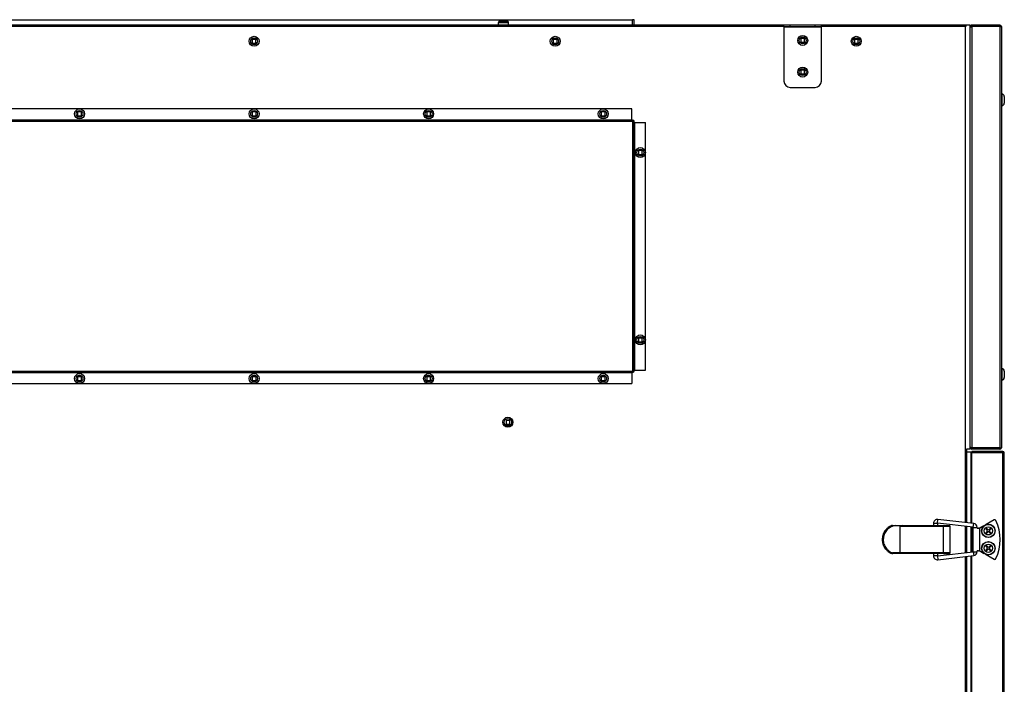
# Model space of a CAD drawing. Extents: x 15388 to 21996, y 404 to 6051.
# Drawn here: x 21203 to 21993, y 2965 to 3498 of the extents above; entities that cross this region are included whole.
import ezdxf

# ---------------------------------------------------------------- set-up
doc = ezdxf.new("R2010")
doc.units = 0
doc.header["$LTSCALE"] = 10
doc.layers.get('0').update_dxf_attribs({"linetype": 'CONTINUOUS'})
doc.layers.add('02___PRT_ALL_AXES', color=7, linetype='CONTINUOUS')

msp = doc.modelspace()

# ---------------------------------------------------------------- linework, layer by layer
at = {"color": 7, "linetype": 'CONTINUOUS'}
for p, q in [((21816.3, 3493.71), (20966.3, 3493.71)), ((20966.3, 3492.71), (21816.3, 3492.71)), ((21087.7, 3498), (21694.89, 3498)), ((21587.3, 3493.71), (21587.3, 3495.81)), ((21587.3, 3495.81), (21595.3, 3495.81)), ((21588.3, 3496.81), (21594.3, 3496.81)), ((21595.3, 3493.71), (21595.3, 3495.81)), ((21694.89, 3493.71), (21694.89, 3498)), ((21695.09, 3498), (21694.89, 3498)), ((21696.1, 3498), (21695.09, 3498)), ((21696.1, 3493.71), (21696.1, 3498)), ((21821.3, 3493.7), (21816.3, 3493.7)), ((21816.3, 3492.39), (21816.3, 3493.7)), ((21821.3, 3492.39), (21816.3, 3492.39)), ((21816.3, 3492.39), (21816.3, 3492.19)), ((21816.3, 3492.19), (21846.3, 3492.19)), ((21816.3, 3492.19), (21816.3, 3448.7)), ((21841.3, 3493.7), (21821.3, 3493.7)), ((21821.3, 3492.39), (21821.3, 3493.7)), ((21841.3, 3492.39), (21821.3, 3492.39)), ((21846.3, 3493.7), (21841.3, 3493.7)), ((21841.3, 3492.39), (21841.3, 3493.7)), ((21846.3, 3492.39), (21841.3, 3492.39)), ((21965.7, 3493.71), (21846.3, 3493.71)), ((21846.3, 3492.39), (21846.3, 3493.7)), ((21846.3, 3492.71), (21961.6, 3492.71)), ((21846.3, 3492.39), (21846.3, 3492.19)), ((21846.3, 3448.7), (21846.3, 3492.19)), ((21959.35, 3492.71), (21959.35, 3493.71)), ((21961.8, 3492.71), (21961.6, 3492.71)), ((21961.6, 3492.71), (21961.6, 3094.92)), ((21962.8, 3492.71), (21961.8, 3492.71)), ((21965.7, 3153.71), (21965.7, 3493.71)), ((21965.7, 3492.51), (21966.7, 3492.51)), ((21989.5, 3493.71), (21966.9, 3493.71)), ((21966.9, 3493.71), (21966.9, 3492.71)), ((21989.5, 3492.71), (21966.9, 3492.71)), ((21989.5, 3492.51), (21966.9, 3492.51)), ((21966.9, 3492.51), (21966.9, 3154.91)), ((21989.5, 3493.71), (21989.5, 3492.71)), ((21989.5, 3492.51), (21989.7, 3492.51)), ((21989.5, 3492.51), (21989.5, 3154.91)), ((21989.7, 3492.51), (21990.1, 3492.51)), ((21990.1, 3492.51), (21990.35, 3492.51)), ((21990.35, 3492.51), (21990.7, 3492.51)), ((21990.7, 3492.51), (21990.7, 3154.91)), ((21389.7, 3482.81), (21389.19, 3482.3)), ((21390.28, 3482.23), (21389.7, 3482.81)), ((21392.89, 3482.81), (21392.31, 3482.23)), ((21393.4, 3482.3), (21392.89, 3482.81)), ((21631.2, 3482.81), (21630.69, 3482.3)), ((21631.78, 3482.23), (21631.2, 3482.81)), ((21634.39, 3482.81), (21633.81, 3482.23)), ((21634.9, 3482.3), (21634.39, 3482.81)), ((21829.71, 3483.51), (21829.2, 3483)), ((21829.2, 3483), (21829.78, 3482.42)), ((21830.28, 3482.93), (21829.71, 3483.51)), ((21832.32, 3482.93), (21830.28, 3482.93)), ((21832.89, 3483.51), (21832.32, 3482.93)), ((21832.82, 3482.42), (21833.4, 3483)), ((21833.4, 3483), (21832.89, 3483.51)), ((21872.7, 3482.81), (21872.19, 3482.3)), ((21873.28, 3482.23), (21872.7, 3482.81)), ((21875.89, 3482.81), (21875.31, 3482.23)), ((21876.4, 3482.3), (21875.89, 3482.81)), ((21389.19, 3482.3), (21389.77, 3481.72)), ((21389.77, 3479.69), (21389.19, 3479.11)), ((21389.19, 3479.11), (21389.7, 3478.6)), ((21389.7, 3478.6), (21390.28, 3479.18)), ((21389.77, 3481.72), (21389.77, 3479.69)), ((21392.31, 3482.23), (21390.28, 3482.23)), ((21390.28, 3479.18), (21392.31, 3479.18)), ((21392.31, 3479.18), (21392.89, 3478.6)), ((21392.82, 3481.72), (21393.4, 3482.3)), ((21392.82, 3479.69), (21392.82, 3481.72)), ((21393.4, 3479.11), (21392.82, 3479.69)), ((21392.89, 3478.6), (21393.4, 3479.11)), ((21630.69, 3482.3), (21631.27, 3481.72)), ((21631.27, 3479.69), (21630.69, 3479.11)), ((21630.69, 3479.11), (21631.2, 3478.6)), ((21631.2, 3478.6), (21631.78, 3479.18)), ((21631.27, 3481.72), (21631.27, 3479.69)), ((21633.81, 3482.23), (21631.78, 3482.23)), ((21631.78, 3479.18), (21633.81, 3479.18)), ((21633.81, 3479.18), (21634.39, 3478.6)), ((21634.32, 3481.72), (21634.9, 3482.3)), ((21634.32, 3479.69), (21634.32, 3481.72)), ((21634.9, 3479.11), (21634.32, 3479.69)), ((21634.39, 3478.6), (21634.9, 3479.11)), ((21829.78, 3480.39), (21829.2, 3479.81)), ((21829.2, 3479.81), (21829.71, 3479.3)), ((21829.71, 3479.3), (21830.28, 3479.88)), ((21829.78, 3482.42), (21829.78, 3480.39)), ((21830.28, 3479.88), (21832.32, 3479.88)), ((21832.32, 3479.88), (21832.89, 3479.3)), ((21832.82, 3480.39), (21832.82, 3482.42)), ((21833.4, 3479.81), (21832.82, 3480.39)), ((21832.89, 3479.3), (21833.4, 3479.81)), ((21872.19, 3482.3), (21872.77, 3481.72)), ((21872.77, 3479.69), (21872.19, 3479.11)), ((21872.19, 3479.11), (21872.7, 3478.6)), ((21872.7, 3478.6), (21873.28, 3479.18)), ((21872.77, 3481.72), (21872.77, 3479.69)), ((21875.31, 3482.23), (21873.28, 3482.23)), ((21873.28, 3479.18), (21875.31, 3479.18)), ((21875.31, 3479.18), (21875.89, 3478.6)), ((21875.82, 3481.72), (21876.4, 3482.3)), ((21875.82, 3479.69), (21875.82, 3481.72)), ((21876.4, 3479.11), (21875.82, 3479.69)), ((21875.89, 3478.6), (21876.4, 3479.11)), ((21829.71, 3458.11), (21829.2, 3457.6)), ((21829.2, 3457.6), (21829.78, 3457.02)), ((21829.78, 3454.99), (21829.2, 3454.41)), ((21829.2, 3454.41), (21829.71, 3453.9)), ((21830.28, 3457.53), (21829.71, 3458.11)), ((21829.71, 3453.9), (21830.28, 3454.48)), ((21829.78, 3457.02), (21829.78, 3454.99)), ((21832.32, 3457.53), (21830.28, 3457.53)), ((21830.28, 3454.48), (21832.32, 3454.48)), ((21832.89, 3458.11), (21832.32, 3457.53)), ((21832.32, 3454.48), (21832.89, 3453.9)), ((21832.82, 3457.02), (21833.4, 3457.6)), ((21832.82, 3454.99), (21832.82, 3457.02)), ((21833.4, 3454.41), (21832.82, 3454.99)), ((21833.4, 3457.6), (21832.89, 3458.11)), ((21832.89, 3453.9), (21833.4, 3454.41)), ((21821.3, 3443.7), (21841.3, 3443.7)), ((21991, 3438.33), (21991, 3436.31)), ((21991, 3436.31), (21991, 3434.06)), ((21993, 3436.33), (21993, 3431.08)), ((21993, 3436.32), (21993, 3436.33)), ((21991, 3434.06), (21991, 3433.71)), ((21991, 3433.71), (21991, 3433.36)), ((21991, 3433.36), (21991, 3431.1)), ((21991, 3431.1), (21991, 3429.08)), ((21993, 3431.09), (21993, 3431.08)), ((21694.24, 3426.5), (21087.5, 3426.5)), ((21249.71, 3424.6), (21249.2, 3424.09)), ((21249.2, 3424.09), (21249.78, 3423.51)), ((21249.78, 3421.48), (21249.2, 3420.9)), ((21249.2, 3420.9), (21249.71, 3420.39)), ((21250.29, 3424.02), (21249.71, 3424.6)), ((21249.71, 3420.39), (21250.29, 3420.97)), ((21249.78, 3423.51), (21249.78, 3421.48)), ((21252.32, 3424.02), (21250.29, 3424.02)), ((21250.29, 3420.97), (21252.32, 3420.97)), ((21252.9, 3424.6), (21252.32, 3424.02)), ((21252.32, 3420.97), (21252.9, 3420.39)), ((21252.83, 3423.51), (21253.41, 3424.09)), ((21252.83, 3421.48), (21252.83, 3423.51)), ((21253.41, 3420.9), (21252.83, 3421.48)), ((21253.41, 3424.09), (21252.9, 3424.6)), ((21252.9, 3420.39), (21253.41, 3420.9)), ((21389.71, 3424.6), (21389.2, 3424.09)), ((21389.2, 3424.09), (21389.78, 3423.51)), ((21389.78, 3421.48), (21389.2, 3420.9)), ((21389.2, 3420.9), (21389.71, 3420.39)), ((21390.29, 3424.02), (21389.71, 3424.6)), ((21389.71, 3420.39), (21390.29, 3420.97)), ((21389.78, 3423.51), (21389.78, 3421.48)), ((21392.32, 3424.02), (21390.29, 3424.02)), ((21390.29, 3420.97), (21392.32, 3420.97)), ((21392.9, 3424.6), (21392.32, 3424.02)), ((21392.32, 3420.97), (21392.9, 3420.39)), ((21392.83, 3423.51), (21393.41, 3424.09)), ((21392.83, 3421.48), (21392.83, 3423.51)), ((21393.41, 3420.9), (21392.83, 3421.48)), ((21393.41, 3424.09), (21392.9, 3424.6)), ((21392.9, 3420.39), (21393.41, 3420.9)), ((21529.71, 3424.6), (21529.2, 3424.09)), ((21529.2, 3424.09), (21529.78, 3423.51)), ((21529.78, 3421.48), (21529.2, 3420.9)), ((21529.2, 3420.9), (21529.71, 3420.39)), ((21530.29, 3424.02), (21529.71, 3424.6)), ((21529.71, 3420.39), (21530.29, 3420.97)), ((21529.78, 3423.51), (21529.78, 3421.48)), ((21532.32, 3424.02), (21530.29, 3424.02)), ((21530.29, 3420.97), (21532.32, 3420.97)), ((21532.9, 3424.6), (21532.32, 3424.02)), ((21532.32, 3420.97), (21532.9, 3420.39)), ((21532.83, 3423.51), (21533.41, 3424.09)), ((21532.83, 3421.48), (21532.83, 3423.51)), ((21533.41, 3420.9), (21532.83, 3421.48)), ((21533.41, 3424.09), (21532.9, 3424.6)), ((21532.9, 3420.39), (21533.41, 3420.9)), ((21669.71, 3424.6), (21669.2, 3424.09)), ((21669.2, 3424.09), (21669.78, 3423.51)), ((21669.78, 3421.48), (21669.2, 3420.9)), ((21669.2, 3420.9), (21669.71, 3420.39)), ((21670.29, 3424.02), (21669.71, 3424.6)), ((21669.71, 3420.39), (21670.29, 3420.97)), ((21669.78, 3423.51), (21669.78, 3421.48)), ((21672.32, 3424.02), (21670.29, 3424.02)), ((21670.29, 3420.97), (21672.32, 3420.97)), ((21672.9, 3424.6), (21672.32, 3424.02)), ((21672.32, 3420.97), (21672.9, 3420.39)), ((21672.83, 3423.51), (21673.41, 3424.09)), ((21672.83, 3421.48), (21672.83, 3423.51)), ((21673.41, 3420.9), (21672.83, 3421.48)), ((21673.41, 3424.09), (21672.9, 3424.6)), ((21672.9, 3420.39), (21673.41, 3420.9)), ((21694.24, 3417.7), (21694.24, 3426.5)), ((21086.5, 3417.5), (21694.9, 3417.5)), ((21087.5, 3417.7), (21694.24, 3417.7)), ((21694.9, 3416.5), (21087.5, 3416.5)), ((21694.9, 3417.5), (21694.9, 3416.5)), ((21695.1, 3216.51), (21695.1, 3416.3)), ((21696.1, 3416.3), (21695.1, 3416.3)), ((21696.1, 3216.51), (21696.1, 3416.3)), ((21696.3, 3415.64), (21696.3, 3217.17)), ((21696.3, 3415.64), (21705.1, 3415.64)), ((21705.1, 3217.17), (21705.1, 3415.64)), ((21699.51, 3393.6), (21699, 3393.09)), ((21699, 3393.09), (21699.58, 3392.51)), ((21699.58, 3390.48), (21699, 3389.9)), ((21699, 3389.9), (21699.51, 3389.39)), ((21700.08, 3393.02), (21699.51, 3393.6)), ((21699.51, 3389.39), (21700.08, 3389.97)), ((21699.58, 3392.51), (21699.58, 3390.48)), ((21702.12, 3393.02), (21700.08, 3393.02)), ((21700.08, 3389.97), (21702.12, 3389.97)), ((21702.69, 3393.6), (21702.12, 3393.02)), ((21702.12, 3389.97), (21702.69, 3389.39)), ((21702.62, 3392.51), (21703.2, 3393.09)), ((21702.62, 3390.48), (21702.62, 3392.51)), ((21703.2, 3389.9), (21702.62, 3390.48)), ((21703.2, 3393.09), (21702.69, 3393.6)), ((21702.69, 3389.39), (21703.2, 3389.9)), ((21699.51, 3243.41), (21699, 3242.9)), ((21699, 3242.9), (21699.58, 3242.32)), ((21699.58, 3240.29), (21699, 3239.71)), ((21699, 3239.71), (21699.51, 3239.2)), ((21700.08, 3242.83), (21699.51, 3243.41)), ((21699.51, 3239.2), (21700.08, 3239.78)), ((21699.58, 3242.32), (21699.58, 3240.29)), ((21702.12, 3242.83), (21700.08, 3242.83)), ((21700.08, 3239.78), (21702.12, 3239.78)), ((21702.69, 3243.41), (21702.12, 3242.83)), ((21702.12, 3239.78), (21702.69, 3239.2)), ((21702.62, 3242.32), (21703.2, 3242.9)), ((21702.62, 3240.29), (21702.62, 3242.32)), ((21703.2, 3239.71), (21702.62, 3240.29)), ((21703.2, 3242.9), (21702.69, 3243.41)), ((21702.69, 3239.2), (21703.2, 3239.71)), ((21087.71, 3216.31), (21694.9, 3216.31)), ((21087.71, 3215.3), (21694.9, 3215.3)), ((21694.24, 3215.1), (21088.37, 3215.1)), ((21694.24, 3215.1), (21694.24, 3206.31)), ((21694.9, 3215.3), (21694.9, 3216.31)), ((21696.1, 3216.51), (21695.1, 3216.51)), ((21696.3, 3217.17), (21705.1, 3217.17)), ((21991, 3218.33), (21991, 3216.31)), ((21991, 3216.31), (21991, 3214.06)), ((21993, 3216.33), (21993, 3211.08)), ((21993, 3216.32), (21993, 3216.33)), ((21088.37, 3206.31), (21694.24, 3206.31)), ((21249.71, 3212.41), (21249.2, 3211.9)), ((21249.2, 3211.9), (21249.78, 3211.32)), ((21249.78, 3209.29), (21249.2, 3208.71)), ((21249.2, 3208.71), (21249.71, 3208.2)), ((21250.29, 3211.83), (21249.71, 3212.41)), ((21249.71, 3208.2), (21250.29, 3208.78)), ((21249.78, 3211.32), (21249.78, 3209.29)), ((21252.32, 3211.83), (21250.29, 3211.83)), ((21250.29, 3208.78), (21252.32, 3208.78)), ((21252.9, 3212.41), (21252.32, 3211.83)), ((21252.32, 3208.78), (21252.9, 3208.2)), ((21252.83, 3211.32), (21253.41, 3211.9)), ((21252.83, 3209.29), (21252.83, 3211.32)), ((21253.41, 3208.71), (21252.83, 3209.29)), ((21253.41, 3211.9), (21252.9, 3212.41)), ((21252.9, 3208.2), (21253.41, 3208.71)), ((21389.71, 3212.41), (21389.2, 3211.9)), ((21389.2, 3211.9), (21389.78, 3211.32)), ((21389.78, 3209.29), (21389.2, 3208.71)), ((21389.2, 3208.71), (21389.71, 3208.2)), ((21390.29, 3211.83), (21389.71, 3212.41)), ((21389.71, 3208.2), (21390.29, 3208.78)), ((21389.78, 3211.32), (21389.78, 3209.29)), ((21392.32, 3211.83), (21390.29, 3211.83)), ((21390.29, 3208.78), (21392.32, 3208.78)), ((21392.9, 3212.41), (21392.32, 3211.83)), ((21392.32, 3208.78), (21392.9, 3208.2)), ((21392.83, 3211.32), (21393.41, 3211.9)), ((21392.83, 3209.29), (21392.83, 3211.32)), ((21393.41, 3208.71), (21392.83, 3209.29)), ((21393.41, 3211.9), (21392.9, 3212.41)), ((21392.9, 3208.2), (21393.41, 3208.71)), ((21529.71, 3212.41), (21529.2, 3211.9)), ((21529.2, 3211.9), (21529.78, 3211.32)), ((21529.78, 3209.29), (21529.2, 3208.71)), ((21529.2, 3208.71), (21529.71, 3208.2)), ((21530.29, 3211.83), (21529.71, 3212.41)), ((21529.71, 3208.2), (21530.29, 3208.78)), ((21529.78, 3211.32), (21529.78, 3209.29)), ((21532.32, 3211.83), (21530.29, 3211.83)), ((21530.29, 3208.78), (21532.32, 3208.78)), ((21532.9, 3212.41), (21532.32, 3211.83)), ((21532.32, 3208.78), (21532.9, 3208.2)), ((21532.83, 3211.32), (21533.41, 3211.9)), ((21532.83, 3209.29), (21532.83, 3211.32)), ((21533.41, 3208.71), (21532.83, 3209.29)), ((21533.41, 3211.9), (21532.9, 3212.41)), ((21532.9, 3208.2), (21533.41, 3208.71)), ((21669.71, 3212.41), (21669.2, 3211.9)), ((21669.2, 3211.9), (21669.78, 3211.32)), ((21669.78, 3209.29), (21669.2, 3208.71)), ((21669.2, 3208.71), (21669.71, 3208.2)), ((21670.29, 3211.83), (21669.71, 3212.41)), ((21669.71, 3208.2), (21670.29, 3208.78)), ((21669.78, 3211.32), (21669.78, 3209.29)), ((21672.32, 3211.83), (21670.29, 3211.83)), ((21670.29, 3208.78), (21672.32, 3208.78)), ((21672.9, 3212.41), (21672.32, 3211.83)), ((21672.32, 3208.78), (21672.9, 3208.2)), ((21672.83, 3211.32), (21673.41, 3211.9)), ((21672.83, 3209.29), (21672.83, 3211.32)), ((21673.41, 3208.71), (21672.83, 3209.29)), ((21673.41, 3211.9), (21672.9, 3212.41)), ((21672.9, 3208.2), (21673.41, 3208.71)), ((21991, 3214.06), (21991, 3213.36)), ((21991, 3213.36), (21991, 3211.1)), ((21991, 3211.1), (21991, 3209.08)), ((21993, 3211.09), (21993, 3211.08)), ((21596.37, 3176.81), (21593.37, 3176.81)), ((21593.37, 3176.81), (21593.37, 3173.81)), ((21596.37, 3173.81), (21596.37, 3176.81)), ((21593.37, 3173.81), (21596.37, 3173.81)), ((21965.7, 3153.71), (21962.8, 3153.71)), ((21962.8, 3153.71), (21962.8, 3094.78)), ((21966.5, 3151.41), (21962.8, 3151.41)), ((21965.7, 3154.91), (21966.7, 3154.91)), ((21966.5, 3094.36), (21966.5, 3151.41)), ((21989.5, 3154.91), (21966.9, 3154.91)), ((21989.5, 3154.71), (21966.9, 3154.71)), ((21966.9, 3153.71), (21966.9, 3154.71)), ((21989.5, 3153.71), (21966.9, 3153.71)), ((21991.7, 3151.91), (21966.9, 3151.91)), ((21966.9, 3151.91), (21966.9, 3150.91)), ((21989.5, 3154.91), (21989.7, 3154.91)), ((21989.5, 3153.71), (21989.5, 3154.71)), ((21989.7, 3154.91), (21990.1, 3154.91)), ((21990.1, 3154.91), (21990.35, 3154.91)), ((21990.35, 3154.91), (21990.7, 3154.91)), ((21991.7, 3151.91), (21991.7, 3150.91)), ((21966.9, 3150.91), (21966.5, 3150.91)), ((21991.7, 3150.91), (21966.9, 3150.91)), ((21991.7, 3150.71), (21966.9, 3150.71)), ((21966.9, 3094.31), (21966.9, 3150.71)), ((21991.9, 3150.91), (21991.7, 3150.91)), ((21991.7, 3150.71), (21991.9, 3150.71)), ((21991.7, 2640.11), (21991.7, 3150.71)), ((21991.9, 3150.71), (21991.9, 3150.91)), ((21991.9, 3150.71), (21992.3, 3150.71)), ((21992.3, 3150.71), (21992.55, 3150.71)), ((21992.55, 3150.71), (21992.9, 3150.71)), ((21992.9, 2640.11), (21992.9, 3150.71)), ((21939.41, 3094.31), (21939.76, 3097.39)), ((21968.46, 3094.14), (21939.76, 3097.39)), ((21984.83, 3096.99), (21978.42, 3093.31)), ((21903.2, 3092.51), (21903.2, 3092.51)), ((21903.2, 3092.51), (21903.4, 3092.51)), ((21903.4, 3092.51), (21905.77, 3092.51)), ((21905.77, 3092.51), (21910.98, 3092.51)), ((21909.55, 3092.01), (21944.35, 3092.01)), ((21909.55, 3070.51), (21909.55, 3092.01)), ((21910.98, 3092.51), (21944.44, 3092.51)), ((21939.34, 3094.26), (21936.25, 3094.26)), ((21936.25, 3094.26), (21936.25, 3092.51)), ((21939.35, 3094.26), (21939.34, 3094.26)), ((21939.35, 3094.26), (21939.35, 3092.51)), ((21968.11, 3091.06), (21939.41, 3094.31)), ((21944.35, 3092.01), (21949.55, 3092.01)), ((21944.35, 3070.51), (21944.35, 3092.01)), ((21944.44, 3092.51), (21949.04, 3092.51)), ((21944.44, 3092.51), (21945.15, 3092.51)), ((21945.15, 3092.51), (21945.25, 3092.51)), ((21948.88, 3092.51), (21949.05, 3092.51)), ((21949.55, 3070.51), (21949.55, 3092.01)), ((21961.6, 3091.8), (21961.6, 3070.72)), ((21962.8, 3091.66), (21962.8, 3070.86)), ((21966.5, 3071.28), (21966.5, 3091.24)), ((21966.9, 3071.32), (21966.9, 3091.19)), ((21968.11, 3091.06), (21968.46, 3094.14)), ((21968.15, 3091.01), (21971.25, 3091.01)), ((21968.15, 3071.51), (21968.15, 3091.01)), ((21971.25, 3090.41), (21971.25, 3091.01)), ((21971.25, 3090.41), (21972.35, 3090.41)), ((21972.38, 3090.41), (21973.35, 3090.41)), ((21976.7, 3092.33), (21973.35, 3090.41)), ((21973.35, 3072.11), (21973.35, 3090.41)), ((21978.1, 3089.8), (21978.61, 3090.31)), ((21979.16, 3088.75), (21978.1, 3089.8)), ((21978.61, 3090.31), (21979.67, 3089.26)), ((21980.74, 3089.26), (21981.8, 3090.31)), ((21982.31, 3089.8), (21981.25, 3088.75)), ((21981.8, 3090.31), (21982.31, 3089.8)), ((21978.1, 3086.62), (21979.16, 3087.67)), ((21978.61, 3086.11), (21978.1, 3086.62)), ((21979.67, 3087.16), (21978.61, 3086.11)), ((21981.8, 3086.11), (21980.74, 3087.16)), ((21981.25, 3087.67), (21982.31, 3086.62)), ((21982.31, 3086.62), (21981.8, 3086.11)), ((21972.35, 3072.11), (21971.25, 3072.11)), ((21971.25, 3071.51), (21971.25, 3072.11)), ((21972.38, 3072.11), (21973.35, 3072.11)), ((21973.35, 3072.11), (21976.7, 3070.19)), ((21978.1, 3075.9), (21978.61, 3076.41)), ((21979.16, 3074.85), (21978.1, 3075.9)), ((21978.1, 3072.72), (21979.16, 3073.77)), ((21978.61, 3072.21), (21978.1, 3072.72)), ((21978.61, 3076.41), (21979.67, 3075.36)), ((21979.67, 3073.26), (21978.61, 3072.21)), ((21980.74, 3075.36), (21981.8, 3076.41)), ((21981.8, 3072.21), (21980.74, 3073.26)), ((21982.31, 3075.9), (21981.25, 3074.85)), ((21981.25, 3073.77), (21982.31, 3072.72)), ((21981.8, 3076.41), (21982.31, 3075.9)), ((21982.31, 3072.72), (21981.8, 3072.21)), ((21903.2, 3070.01), (21903.4, 3070.01)), ((21903.2, 3070.01), (21903.2, 3070.01)), ((21909.56, 3070.01), (21903.4, 3070.01)), ((21909.55, 3070.51), (21903.57, 3070.51)), ((21944.35, 3070.51), (21909.55, 3070.51)), ((21944.44, 3070.01), (21909.56, 3070.01)), ((21936.25, 3070.01), (21936.25, 3068.26)), ((21939.34, 3068.26), (21936.25, 3068.26)), ((21939.35, 3068.26), (21939.34, 3068.26)), ((21939.35, 3070.01), (21939.35, 3068.26)), ((21939.41, 3068.21), (21968.11, 3071.46)), ((21939.41, 3068.21), (21939.41, 3068.19)), ((21939.41, 3068.19), (21939.76, 3065.13)), ((21939.76, 3065.13), (21968.46, 3068.38)), ((21949.55, 3070.51), (21944.35, 3070.51)), ((21944.44, 3070.01), (21949.04, 3070.01)), ((21945.15, 3070.01), (21944.44, 3070.01)), ((21945.25, 3070.01), (21945.15, 3070.01)), ((21949.05, 3070.01), (21948.88, 3070.01)), ((21961.6, 3067.6), (21961.6, 2723.22)), ((21962.8, 3067.74), (21962.8, 2723.08)), ((21966.5, 2722.66), (21966.5, 3068.16)), ((21966.9, 2722.61), (21966.9, 3068.2)), ((21968.11, 3071.46), (21968.11, 3071.44)), ((21968.11, 3071.44), (21968.46, 3068.38)), ((21968.15, 3071.51), (21971.25, 3071.51)), ((21978.42, 3069.21), (21984.83, 3065.52))]:
    msp.add_line(p, q, dxfattribs=at)
for centre, radius in [((21391.3, 3480.71), 4), ((21391.3, 3480.71), 2.73), ((21632.8, 3480.71), 4), ((21632.8, 3480.71), 2.73), ((21831.3, 3481.4), 4), ((21831.3, 3481.4), 2.73), ((21874.3, 3480.71), 4), ((21874.3, 3480.71), 2.73), ((21831.3, 3456), 4), ((21831.3, 3456), 2.73), ((21251.3, 3422.5), 4), ((21251.3, 3422.5), 2.73), ((21391.3, 3422.5), 4), ((21391.3, 3422.5), 2.73), ((21531.3, 3422.5), 4), ((21531.3, 3422.5), 2.73), ((21671.3, 3422.5), 4), ((21671.3, 3422.5), 2.73), ((21701.1, 3391.5), 4), ((21701.1, 3391.5), 2.73), ((21701.1, 3241.31), 4), ((21701.1, 3241.31), 2.73), ((21251.3, 3210.31), 4), ((21391.3, 3210.31), 4), ((21531.3, 3210.31), 4), ((21671.3, 3210.31), 4), ((21251.3, 3210.31), 2.73), ((21391.3, 3210.31), 2.73), ((21531.3, 3210.31), 2.73), ((21671.3, 3210.31), 2.73), ((21594.87, 3175.31), 4), ((21594.87, 3175.31), 3), ((21980.2, 3088.21), 5.41), ((21980.2, 3088.21), 5.22), ((21980.2, 3088.21), 3.3), ((21980.2, 3074.31), 5.41), ((21980.2, 3074.31), 5.22), ((21980.2, 3074.31), 3.3)]:
    msp.add_circle(centre, radius, dxfattribs=at)
for centre, radius, start, end in [((21588.3, 3495.81), 1, 90, 180), ((21594.3, 3495.81), 1, 0, 90), ((21966.9, 3492.51), 1.2, 89.99993, 148.32322), ((21973.15, 3474.65), 18.92, 109.84981, 110.27645), ((21966.9, 3492.51), 0.2, 89.99961, 180.00029), ((21985.92, 3439.23), 56.57, 109.64504, 109.83696), ((21989.5, 3492.51), 1.2, 0, 90), ((21989.5, 3492.51), 0.2, 0, 90), ((21821.3, 3448.7), 5, 180, 270), ((21841.3, 3448.7), 5, 270, 0), ((21991, 3436.33), 2, 0, 90), ((21991, 3431.08), 2, 270, 360), ((21694.9, 3416.3), 1.21, 0, 90), ((21694.9, 3416.3), 0.2, 0, 90), ((21694.9, 3216.51), 1.21, 270, 0), ((21694.9, 3216.51), 0.2, 270, 0), ((21991, 3216.33), 2, 0, 90), ((21991, 3211.08), 2, 270, 360), ((21966.9, 3154.91), 1.2, 211.67691, 270.00007), ((21973.15, 3172.76), 18.92, 249.72361, 250.15023), ((21966.9, 3154.91), 0.2, 180.00029, 270.00039), ((21985.93, 3208.19), 56.58, 250.16308, 250.35496), ((21989.5, 3154.91), 1.2, 270, 0), ((21989.5, 3154.91), 0.2, 270, 0), ((21991.7, 3150.71), 1.2, 0, 90), ((21991.7, 3150.71), 0.2, 0, 90), ((21939.4, 3094.26), 3.15, 83.53932, 180), ((21985.33, 3096.13), 1, 25.13556, 119.83943), ((21953.64, 3081.26), 36, 334.86444, 25.13556), ((21906.81, 3081.57), 11.52, 108.27094, 109.94972), ((21907.01, 3081.58), 11.51, 108.27052, 109.23384), ((21939.4, 3094.26), 0.05, 83.53932, 180), ((21949.05, 3092.01), 0.5, 0, 90), ((21968.1, 3091.01), 0.05, 0, 83.53932), ((21968.1, 3091.01), 3.15, 0, 83.53932), ((21972.35, 3089.41), 1, 359.99996, 90.00002), ((21978.62, 3088.21), 0.762, 314.99998, 44.99999), ((21980.2, 3089.79), 0.762, 225.00001, 314.99998), ((21981.79, 3088.21), 0.762, 135.00002, 225.00001), ((21980.2, 3086.62), 0.762, 44.99999, 135.00002), ((21972.35, 3073.11), 1, 270.00001, 0.00002), ((21978.62, 3074.31), 0.762, 314.99998, 44.99999), ((21980.2, 3075.89), 0.762, 225.00001, 314.99998), ((21980.2, 3072.72), 0.762, 44.99999, 135.00002), ((21981.79, 3074.31), 0.762, 135.00002, 225.00001), ((21906.81, 3080.95), 11.52, 250.05016, 251.72917), ((21907.01, 3080.94), 11.51, 250.76625, 251.7296), ((21939.4, 3068.26), 3.15, 180, 276.46068), ((21939.4, 3068.26), 0.05, 180, 276.46068), ((21949.05, 3070.51), 0.5, 270, 360), ((21968.1, 3071.51), 0.05, 276.46068, 0), ((21968.1, 3071.51), 3.15, 276.46068, 0), ((21985.33, 3066.39), 1, 240.16057, 334.86444)]:
    msp.add_arc(centre, radius, start, end, dxfattribs=at)
msp.add_ellipse((21910.98, 3092.01), major_axis=(1.42, 0), ratio=0.351495, start_param=1.570796, end_param=3.141592, dxfattribs=at)
for points, knots in [([(21965.7, 3491.83), (21965.7, 3491.92), (21965.85, 3492.06), (21966.07, 3492.18), (21966.22, 3492.25), (21966.3, 3492.28)], [0, 0, 0, 0, 0.358542, 0.645827, 1, 1, 1, 1]), ([(21966.3, 3492.28), (21966.33, 3492.29), (21966.42, 3492.33), (21966.52, 3492.37), (21966.59, 3492.39)], [0, 0, 0, 0, 0.240674, 1, 1, 1, 1]), ([(21965.7, 3155.58), (21965.7, 3155.49), (21965.85, 3155.35), (21966.07, 3155.23), (21966.22, 3155.17), (21966.3, 3155.13)], [0, 0, 0, 0, 0.35854, 0.645826, 1, 1, 1, 1]), ([(21966.3, 3155.13), (21966.33, 3155.12), (21966.42, 3155.08), (21966.52, 3155.05), (21966.59, 3155.02)], [0, 0, 0, 0, 0.240674, 1, 1, 1, 1]), ([(21903.2, 3092.51), (21902.62, 3092.32), (21901.48, 3091.84), (21899.92, 3090.86), (21898.52, 3089.65), (21897.33, 3088.24), (21896.37, 3086.65), (21895.67, 3084.93), (21895.24, 3083.11), (21895.09, 3081.26), (21895.24, 3079.4), (21895.67, 3077.59), (21896.37, 3075.87), (21897.33, 3074.28), (21898.52, 3072.86), (21899.92, 3071.65), (21901.48, 3070.68), (21902.62, 3070.2), (21903.2, 3070.01)], [0, 0, 0, 0, 0.062111, 0.12433, 0.186668, 0.249137, 0.311727, 0.374422, 0.437191, 0.5, 0.562809, 0.625579, 0.688273, 0.750863, 0.813332, 0.87567, 0.937889, 1, 1, 1, 1]), ([(21902.88, 3092.4), (21902.32, 3092.19), (21901.23, 3091.7), (21899.72, 3090.71), (21898.38, 3089.5), (21897.24, 3088.1), (21896.32, 3086.53), (21895.65, 3084.84), (21895.24, 3083.07), (21895.1, 3081.26), (21895.24, 3079.44), (21895.65, 3077.67), (21896.32, 3075.98), (21897.24, 3074.42), (21898.38, 3073.02), (21899.72, 3071.81), (21901.23, 3070.82), (21902.32, 3070.32), (21902.88, 3070.12)], [0, 0, 0, 0, 0.062093, 0.124289, 0.18662, 0.249088, 0.311685, 0.374391, 0.437175, 0.5, 0.562826, 0.62561, 0.688315, 0.750912, 0.81338, 0.875711, 0.937907, 1, 1, 1, 1]), ([(21903.22, 3070.07), (21902.65, 3070.27), (21901.54, 3070.76), (21900.01, 3071.74), (21898.64, 3072.95), (21897.48, 3074.36), (21896.55, 3075.94), (21895.86, 3077.64), (21895.44, 3079.43), (21895.3, 3081.26), (21895.44, 3083.09), (21895.86, 3084.88), (21896.55, 3086.58), (21897.48, 3088.16), (21898.64, 3089.57), (21900.01, 3090.78), (21901.54, 3091.76), (21902.65, 3092.25), (21903.22, 3092.45)], [0, 0, 0, 0, 0.062087, 0.12428, 0.186609, 0.249075, 0.311673, 0.374381, 0.43717, 0.5, 0.56283, 0.625618, 0.688327, 0.750924, 0.813391, 0.87572, 0.937913, 1, 1, 1, 1]), ([(21905.77, 3092.51), (21905.14, 3092.43), (21904.21, 3092.24), (21903.03, 3091.82), (21901.87, 3091.31), (21900.52, 3090.48), (21899.09, 3089.23), (21897.88, 3087.75), (21896.94, 3086.09), (21896.28, 3084.29), (21895.93, 3082.41), (21895.9, 3080.49), (21896.19, 3078.59), (21896.78, 3076.77), (21897.67, 3075.08), (21898.83, 3073.56), (21899.99, 3072.48), (21901.02, 3071.74), (21902.1, 3071.09), (21902.97, 3070.71), (21903.57, 3070.51)], [0, 0, 0, 0, 0.062011, 0.093074, 0.124158, 0.186372, 0.248728, 0.311235, 0.373884, 0.436648, 0.499489, 0.56236, 0.625211, 0.687994, 0.750668, 0.813204, 0.875591, 0.906754, 0.937885, 1, 1, 1, 1]), ([(21944.44, 3092.51), (21944.43, 3092.51), (21944.42, 3092.5), (21944.41, 3092.49), (21944.4, 3092.46), (21944.39, 3092.42), (21944.37, 3092.36), (21944.36, 3092.28), (21944.35, 3092.17), (21944.35, 3092.07), (21944.35, 3092.01)], [0, 0, 0, 0, 0.038958, 0.067312, 0.102969, 0.196693, 0.318974, 0.465951, 0.632578, 1, 1, 1, 1]), ([(21903.4, 3070.01), (21903.41, 3070.01), (21903.43, 3070.02), (21903.45, 3070.05), (21903.47, 3070.1), (21903.5, 3070.19), (21903.53, 3070.33), (21903.56, 3070.44), (21903.57, 3070.51)], [0, 0, 0, 0, 0.038304, 0.104167, 0.200329, 0.324462, 0.638041, 1, 1, 1, 1]), ([(21909.55, 3070.51), (21909.55, 3070.48), (21909.55, 3070.41), (21909.56, 3070.32), (21909.56, 3070.23), (21909.56, 3070.17), (21909.56, 3070.12), (21909.56, 3070.09), (21909.56, 3070.07), (21909.56, 3070.05), (21909.56, 3070.03), (21909.56, 3070.02), (21909.56, 3070.01), (21909.56, 3070.01), (21909.56, 3070.01), (21909.56, 3070.01), (21909.56, 3070.01)], [0, 0, 0, 0, 0.196401, 0.385279, 0.558562, 0.709782, 0.775362, 0.833389, 0.88334, 0.924827, 0.957468, 0.980962, 0.989233, 0.995166, 0.998751, 1, 1, 1, 1]), ([(21944.44, 3070.01), (21944.43, 3070.01), (21944.42, 3070.02), (21944.41, 3070.03), (21944.4, 3070.06), (21944.39, 3070.1), (21944.37, 3070.16), (21944.36, 3070.23), (21944.35, 3070.35), (21944.35, 3070.44), (21944.35, 3070.51)], [0, 0, 0, 0, 0.038957, 0.067311, 0.102967, 0.19669, 0.318971, 0.465948, 0.632576, 1, 1, 1, 1])]:
    msp.add_open_spline(points, degree=3, knots=knots, dxfattribs=at)
at = {"layer": '02___PRT_ALL_AXES', "color": 7, "linetype": 'CONTINUOUS'}
for p, q in [((21990.7, 3438.33), (21991, 3438.33)), ((21990.7, 3429.08), (21991, 3429.08)), ((21990.7, 3218.33), (21991, 3218.33)), ((21990.7, 3209.08), (21991, 3209.08))]:
    msp.add_line(p, q, dxfattribs=at)

doc.saveas('drawing.dxf')
